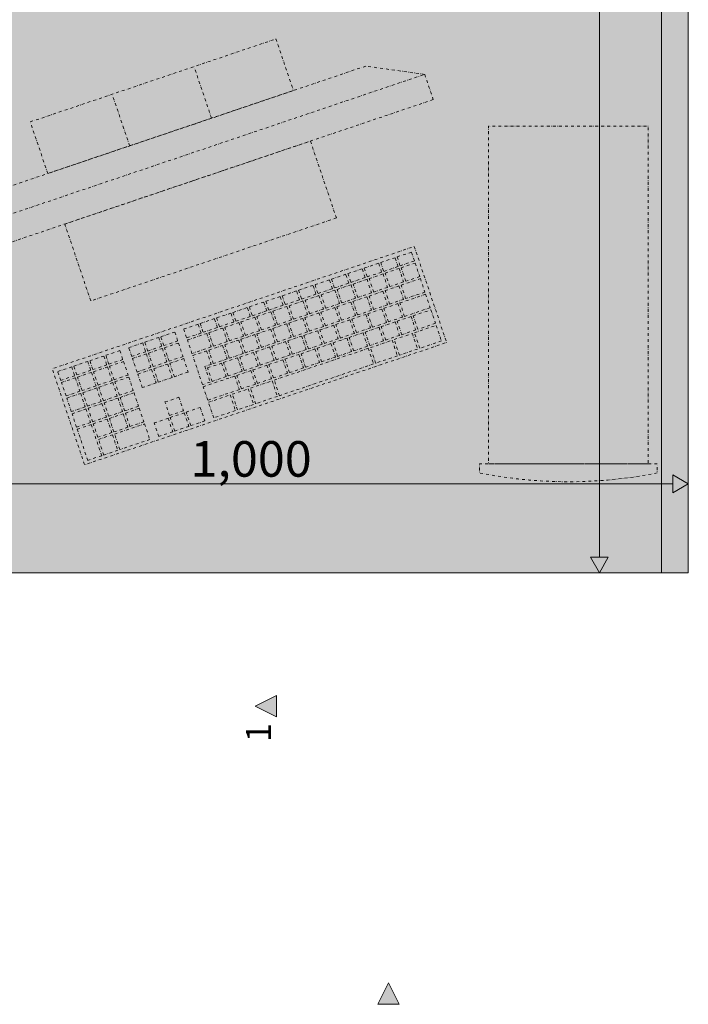
# Model space of a CAD drawing. Units: millimetres. Extents: x -58713 to -50981, y -100 to 2064.
# Drawn here: x -54082 to -53330, y -83 to 1024 of the extents above; entities that cross this region are included whole.
import ezdxf

# ---------------------------------------------------------------- set-up
doc = ezdxf.new("R2010")
doc.units = ezdxf.units.MM
doc.header["$MEASUREMENT"] = 0
doc.linetypes.add('Dot & Dashed', pattern=[6.702777624130251, 3.1749999999993, -1.763888888888499, 0, -1.763888735242451])
for name, color, linetype in [('PLAAN_PLAAN RAAMATUKOGU ARVUTILAUD_3_MARKER - SA - Mööblijoonised', 7, 'Continuous'), ('PLAAN_PLAAN RAAMATUKOGU ARVUTILAUD_3_New_SA - SEADMED - arvutid', 7, 'Continuous'), ('PLAAN_PLAAN RAAMATUKOGU ARVUTILAUD_3_New_SA - SISUSTUS - erimööbel', 7, 'Continuous'), ('PLAAN_PLAAN RAAMATUKOGU ARVUTILAUD_3_SA - SISUSTUS - erimööbel', 7, 'Continuous')]:
    doc.layers.add(name, color=color, linetype=linetype)
for name, color, linetype, lineweight, true_color in [('PLAAN_PLAAN RAAMATUKOGU ARVUTILAUD_3_MARKER - SA - Mööblijoonised_Pen_No__87', 7, 'Continuous', 9, 0x8a8a8a), ('PLAAN_PLAAN RAAMATUKOGU ARVUTILAUD_3_New_SA - SEADMED - arvutid_Pen_No__87', 7, 'Continuous', 9, 0x8a8a8a), ('PLAAN_PLAAN RAAMATUKOGU ARVUTILAUD_3_New_SA - SISUSTUS - erimööbel_Pen_No__87', 7, 'Continuous', 9, 0x8a8a8a), ('PLAAN_PLAAN RAAMATUKOGU ARVUTILAUD_3_SA - MÕÕDUD - erimööbel_Pen_No__245', 7, 'Continuous', 13, 0x474874), ('PLAAN_PLAAN RAAMATUKOGU ARVUTILAUD_3_SA - SISUSTUS - erimööbel_Pen_No__87', 7, 'Continuous', 9, 0x8a8a8a)]:
    doc.layers.add(name, color=color, linetype=linetype, lineweight=lineweight, true_color=true_color)
doc.layers.add('PLAAN_PLAAN RAAMATUKOGU ARVUTILAUD_3_New_SA - SEADMED - arvutid_Pen_No__18', color=9, linetype='Continuous', lineweight=13)
doc.styles.add('GENERATED_STYLE_1', font='txt')
doc.styles.add('GENERATED_STYLE_3', font='arial.ttf')

msp = doc.modelspace()

# ---------------------------------------------------------------- hatches: boundary and pattern name
at = {"layer": 'PLAAN_PLAAN RAAMATUKOGU ARVUTILAUD_3_MARKER - SA - Mööblijoonised', "linetype": 'Continuous', "lineweight": 0, "true_color": 0x000000}
for points in [[(-53793.12935819219, 240.3438024360726), (-53793.12935744042, 264.3438024360721), (-53817.1293578163, 252.3438031878427)], [(-53679.30366680905, -83.16616461000149), (-53655.30366680905, -83.16616536177185), (-53667.30366605728, -59.16616498588655)]]:
    msp.add_hatch(color=18, dxfattribs=at).paths.add_polyline_path(points)
at = {"layer": 'PLAAN_PLAAN RAAMATUKOGU ARVUTILAUD_3_New_SA - SEADMED - arvutid', "linetype": 'Continuous', "lineweight": 0, "true_color": 0xffffff}
for points in [[(-53616.90272445446, 934.5024050610118), (-53626.49994342394, 962.925870508634), (-53692.94409328865, 972.1548980173034), (-53774.29453041719, 944.6868202832829), (-53793.90092915956, 1002.753828963437), (-54070.29566520712, 909.4287976175024), (-54050.68926646475, 851.3617889373504), (-54132.03970359329, 823.8937112033418), (-54179.28941551905, 776.2758078167672), (-54169.69219654958, 747.8523423691568), (-54031.4948285258, 794.5148580421164), (-54002.29121081396, 708.0243839143541), (-53725.8964747664, 801.3494152602866), (-53755.10009247824, 887.8398893880508)], [(-53374.92715004487, 524.6363203984556), (-53374.92337192046, 904.6363203796741), (-53554.92337191157, 904.6381100175481), (-53554.92715003598, 524.6381100363292)], [(-53638.31044066623, 769.2756869858554), (-54045.71344541541, 631.7155484233654), (-54009.24401333141, 523.7063797224178), (-53601.84100858222, 661.2665182849078)], [(-53364.92724946969, 514.6362209746167), (-53364.92715004537, 524.6362209741242), (-53564.92715003548, 524.6382094606593), (-53564.92724945981, 514.6382094611522, 0.04987562112089024), (-53464.92734888908, 504.6372152183781, 0.0498756211208903)]]:
    msp.add_hatch(color=7, dxfattribs=at).paths.add_polyline_path(points)
at = {"layer": 'PLAAN_PLAAN RAAMATUKOGU ARVUTILAUD_3_New_SA - SISUSTUS - erimööbel', "linetype": 'Continuous', "lineweight": 0, "true_color": 0xffffff}
msp.add_hatch(color=7, dxfattribs=at).paths.add_polyline_path([(-54329.91444662039, 1802.338881287112), (-54329.92836602612, 402.3388813563183), (-53329.92836607555, 402.3289389236579), (-53329.91444666981, 1802.328938854453)])
at = {"layer": 'PLAAN_PLAAN RAAMATUKOGU ARVUTILAUD_3_SA - MÕÕDUD - erimööbel_Pen_No__245', "linetype": 'Continuous', "lineweight": 13, "true_color": 0x474874}
for points in [[(-53329.92737183228, 502.3289389187153), (-53347.2477724071, 512.3291111261256), (-53347.24797125575, 492.3291111271142)], [(-53429.92051479024, 402.3289420557876), (-53419.9205142477, 419.6494417425497), (-53439.9205142477, 419.6494423690251)]]:
    msp.add_hatch(color=167, dxfattribs=at).paths.add_polyline_path(points)
at = {"layer": 'PLAAN_PLAAN RAAMATUKOGU ARVUTILAUD_3_SA - SISUSTUS - erimööbel', "linetype": 'Continuous', "lineweight": 0, "true_color": 0xffffff}
msp.add_hatch(color=7, dxfattribs=at).paths.add_polyline_path([(-53329.9283660755, 402.3289389236743), (-53329.91444666982, 1802.328938854453), (-53359.91444666834, 1802.329237127447), (-53359.92836607399, 402.3292371966354)])

# ---------------------------------------------------------------- linework, layer by layer
at = {"layer": 'PLAAN_PLAAN RAAMATUKOGU ARVUTILAUD_3_MARKER - SA - Mööblijoonised_Pen_No__87', "color": 252, "linetype": 'Continuous', "lineweight": 9, "true_color": 0x8a8a8a, "flags": 128}
for points in [[(-53793.12935819219, 240.3438024360726), (-53793.12935744042, 264.3438024360721), (-53817.1293578163, 252.3438031878427)], [(-53679.30366680905, -83.16616461000149), (-53655.30366680905, -83.16616536177185), (-53667.30366605728, -59.16616498588655)]]:
    msp.add_lwpolyline(points, close=True, dxfattribs=at)
at = {"layer": 'PLAAN_PLAAN RAAMATUKOGU ARVUTILAUD_3_New_SA - SEADMED - arvutid_Pen_No__18', "color": 9, "linetype": 'Dot & Dashed', "lineweight": 13}
for p, q in [((-54070.29568667705, 909.4288071229807), (-53793.9009340968, 1002.753859633473)), ((-53793.9009340968, 1002.753859633473), (-53774.2945011701, 944.6868166689742)), ((-53692.94408964398, 972.1548903168982), (-54132.03972975922, 823.8937227519336)), ((-53866.42613909915, 913.5784658321427), (-53886.03250754309, 971.6454443138878)), ((-53626.49996305907, 962.9258927835926), (-53692.94408964398, 972.1548903168982)), ((-54179.28940373682, 776.2758200039839), (-53626.49996305907, 962.9258927835926)), ((-53626.49996305907, 962.9258927835926), (-53616.90273675541, 934.5024104015874)), ((-53774.2945011701, 944.6868166689742), (-54050.68925375035, 851.3617963998581)), ((-53616.90273675541, 934.5024104015874), (-54169.69220967453, 747.8523698633562)), ((-53958.55768030406, 882.4701149953125), (-53978.16408098938, 940.5371257184343)), ((-54050.68925375035, 851.3617963998581), (-54070.29568667705, 909.4288071229807)), ((-54031.49483338441, 794.5148316358482), (-53755.10008080416, 887.8398841463409)), ((-53755.10008080416, 887.8398841463409), (-53725.89648605655, 801.3494232825906)), ((-53725.89648605655, 801.3494232825906), (-54002.2912386368, 708.0244030134754)), ((-54002.2912386368, 708.0244030134754), (-54031.49483338441, 794.5148316358482)), ((-53659.91966599449, 756.7019831097541), (-53676.02255741349, 751.2648294801297)), ((-53656.56150085712, 746.7563887241663), (-53659.91966599449, 756.7019831097541)), ((-53641.44816179078, 762.9388841037658), (-53657.55105320978, 757.5017304741409)), ((-53657.55105320978, 757.5017304741409), (-53654.19292031379, 747.5561360885531)), ((-53638.08996441204, 752.9932897181775), (-53641.44816179078, 762.9388841037658)), ((-53696.86267440191, 744.2281166389771), (-53712.96556582091, 738.7909630093518)), ((-53693.50450926454, 734.2825222533884), (-53696.86267440191, 744.2281166389771)), ((-53678.39120243958, 750.4650498743654), (-53694.4940616172, 745.0278640033634)), ((-53694.4940616172, 745.0278640033634), (-53691.1359287212, 735.0822696177756)), ((-53675.03300506082, 740.5194877301547), (-53678.39120243958, 750.4650498743654)), ((-53676.02255741349, 751.2648294801297), (-53672.6644245175, 741.3192350945415)), ((-53672.6644245175, 741.3192350945415), (-53656.56150085712, 746.7563887241663)), ((-53670.99754531013, 739.2434062572634), (-53655.32820369193, 744.5341517924849)), ((-53655.32820369193, 744.5341517924849), (-53650.20965935297, 729.3749654875987)), ((-53654.19292031379, 747.5561360885531), (-53638.08996441204, 752.9932897181775)), ((-53652.95955866585, 745.3339313982488), (-53637.29024928903, 750.6247091748469)), ((-53647.84107880964, 730.1747128519851), (-53652.95955866585, 745.3339313982488)), ((-53637.29024928903, 750.6247091748469), (-53632.17170495007, 735.4655228699608)), ((-53733.80568280932, 731.7542501681987), (-53749.90857422832, 726.3170965385743)), ((-53730.44751767195, 721.8086557826109), (-53733.80568280932, 731.7542501681987)), ((-53715.33421084699, 737.9911834035879), (-53731.43707002461, 732.5539975325855)), ((-53731.43707002461, 732.5539975325855), (-53728.07893712862, 722.6084031469977)), ((-53711.97601346824, 728.0456212593772), (-53715.33421084699, 737.9911834035879)), ((-53712.96556582091, 738.7909630093518), (-53709.60743292492, 728.845368623764)), ((-53709.60743292492, 728.845368623764), (-53693.50450926454, 734.2825222533884)), ((-53707.07348635732, 727.0622914925384), (-53691.40414473912, 732.353037027759)), ((-53691.40414473912, 732.353037027759), (-53686.28563264153, 717.1938829642504)), ((-53691.1359287212, 735.0822696177756), (-53675.03300506082, 740.5194877301547)), ((-53689.03549971303, 733.1528166335238), (-53673.36619033622, 738.4436266514995)), ((-53683.91698761545, 717.9936625700152), (-53689.03549971303, 733.1528166335238)), ((-53673.36619033622, 738.4436266514995), (-53668.24764599725, 723.2844403466133)), ((-53665.87903321254, 724.0842199523772), (-53670.99754531013, 739.2434062572634)), ((-53653.11083520822, 725.7567091594001), (-53631.3719253443, 733.0969100852531)), ((-53653.11083520822, 725.7567091594001), (-53631.3719253443, 733.0969100852531)), ((-53653.11083520822, 725.7567091594001), (-53631.3719253443, 733.0969100852531)), ((-53653.11083520822, 725.7567091594001), (-53631.3719253443, 733.0969100852531)), ((-53653.11083520822, 725.7567091594001), (-53631.3719253443, 733.0969100852531)), ((-53653.11083520822, 725.7567091594001), (-53631.3719253443, 733.0969100852531)), ((-53653.11083520822, 725.7567091594001), (-53631.3719253443, 733.0969100852531)), ((-53653.11083520822, 725.7567091594001), (-53631.3719253443, 733.0969100852531)), ((-53653.11083520822, 725.7567091594001), (-53631.3719253443, 733.0969100852531)), ((-53653.11083520822, 725.7567091594001), (-53631.3719253443, 733.0969100852531)), ((-53653.11083520822, 725.7567091594001), (-53631.3719253443, 733.0969100852531)), ((-53653.11083520822, 725.7567091594001), (-53631.3719253443, 733.0969100852531)), ((-53653.11083520822, 725.7567091594001), (-53631.3719253443, 733.0969100852531)), ((-53632.17170495007, 735.4655228699608), (-53647.84107880964, 730.1747128519851)), ((-53631.3719253443, 733.0969100852531), (-53626.25344548809, 717.9376915389903)), ((-53631.3719253443, 733.0969100852531), (-53626.25344548809, 717.9376915389903)), ((-53631.3719253443, 733.0969100852531), (-53626.25344548809, 717.9376915389903)), ((-53631.3719253443, 733.0969100852531), (-53626.25344548809, 717.9376915389903)), ((-53631.3719253443, 733.0969100852531), (-53626.25344548809, 717.9376915389903)), ((-53631.3719253443, 733.0969100852531), (-53626.25344548809, 717.9376915389903)), ((-53631.3719253443, 733.0969100852531), (-53626.25344548809, 717.9376915389903)), ((-53631.3719253443, 733.0969100852531), (-53626.25344548809, 717.9376915389903)), ((-53631.3719253443, 733.0969100852531), (-53626.25344548809, 717.9376915389903)), ((-53631.3719253443, 733.0969100852531), (-53626.25344548809, 717.9376915389903)), ((-53631.3719253443, 733.0969100852531), (-53626.25344548809, 717.9376915389903)), ((-53631.3719253443, 733.0969100852531), (-53626.25344548809, 717.9376915389903)), ((-53631.3719253443, 733.0969100852531), (-53626.25344548809, 717.9376915389903)), ((-53752.27721925441, 725.5173169328104), (-53768.38007843203, 720.0801955445627)), ((-53768.38007843203, 720.0801955445627), (-53765.02194553603, 710.1346011589749)), ((-53748.91902187566, 715.5717547885993), (-53752.27721925441, 725.5173169328104)), ((-53749.90857422832, 726.3170965385743), (-53746.55044133233, 716.3715021529865)), ((-53746.55044133233, 716.3715021529865), (-53730.44751767195, 721.8086557826109)), ((-53743.1494274045, 714.881208969191), (-53727.48008578631, 720.1719545044116)), ((-53728.07893712862, 722.6084031469977), (-53711.97601346824, 728.0456212593772)), ((-53727.48008578631, 720.1719545044116), (-53722.36157368872, 705.0127681995259)), ((-53725.11144076022, 720.9717341101755), (-53709.4421313834, 726.2625118867745)), ((-53719.99292866264, 705.8125478052903), (-53725.11144076022, 720.9717341101755)), ((-53709.4421313834, 726.2625118867745), (-53704.32358704444, 711.1033578232655)), ((-53701.95497425973, 711.9031051876523), (-53707.07348635732, 727.0622914925384)), ((-53668.24764599725, 723.2844403466133), (-53683.91698761545, 717.9936625700152)), ((-53671.1488218525, 719.6661840184156), (-53655.47944799293, 724.9569617950137)), ((-53650.20965935297, 729.3749654875987), (-53665.87903321254, 724.0842199523772)), ((-53655.47944799293, 724.9569617950137), (-53650.36093589535, 709.7977754901281)), ((-53647.99235535201, 710.5975228545149), (-53653.11083520822, 725.7567091594001)), ((-53647.99235535201, 710.5975228545149), (-53653.11083520822, 725.7567091594001)), ((-53647.99235535201, 710.5975228545149), (-53653.11083520822, 725.7567091594001)), ((-53647.99235535201, 710.5975228545149), (-53653.11083520822, 725.7567091594001)), ((-53647.99235535201, 710.5975228545149), (-53653.11083520822, 725.7567091594001)), ((-53647.99235535201, 710.5975228545149), (-53653.11083520822, 725.7567091594001)), ((-53647.99235535201, 710.5975228545149), (-53653.11083520822, 725.7567091594001)), ((-53647.99235535201, 710.5975228545149), (-53653.11083520822, 725.7567091594001)), ((-53647.99235535201, 710.5975228545149), (-53653.11083520822, 725.7567091594001)), ((-53647.99235535201, 710.5975228545149), (-53653.11083520822, 725.7567091594001)), ((-53647.99235535201, 710.5975228545149), (-53653.11083520822, 725.7567091594001)), ((-53647.99235535201, 710.5975228545149), (-53653.11083520822, 725.7567091594001)), ((-53647.99235535201, 710.5975228545149), (-53653.11083520822, 725.7567091594001)), ((-53789.22022766183, 713.0434504620325), (-53805.32308683945, 707.6063290737848)), ((-53785.86203028308, 703.0978883178218), (-53789.22022766183, 713.0434504620325)), ((-53770.74872345811, 719.2804159387988), (-53786.85158263574, 713.8432300677973)), ((-53786.85158263574, 713.8432300677973), (-53783.49344973975, 703.8976356822086)), ((-53783.49344973975, 703.8976356822086), (-53767.39055832075, 709.3348537945881)), ((-53767.39055832075, 709.3348537945881), (-53770.74872345811, 719.2804159387988)), ((-53765.02194553603, 710.1346011589749), (-53748.91902187566, 715.5717547885993)), ((-53761.18738180741, 708.7906193454505), (-53745.51807243059, 714.0814293634262)), ((-53745.51807243059, 714.0814293634262), (-53740.399560333, 698.9222430585405)), ((-53738.03091530692, 699.7220226643049), (-53743.1494274045, 714.881208969191)), ((-53704.32358704444, 711.1033578232655), (-53719.99292866264, 705.8125478052903)), ((-53707.22476289969, 707.4851014950673), (-53691.55538904012, 712.7758470302888)), ((-53686.28563264153, 717.1938829642504), (-53701.95497425973, 711.9031051876523)), ((-53691.55538904012, 712.7758470302888), (-53686.43687694253, 697.6166929667797)), ((-53689.18677625541, 713.5756266360527), (-53673.51743463722, 718.8664366540283)), ((-53684.06823191645, 698.416440331167), (-53689.18677625541, 713.5756266360527)), ((-53673.51743463722, 718.8664366540283), (-53668.39892253963, 703.7072503491427)), ((-53666.03027751354, 704.5070299549066), (-53671.1488218525, 719.6661840184156)), ((-53650.36093589535, 709.7977754901281), (-53666.03027751354, 704.5070299549066)), ((-53654.34748547665, 705.8130636673272), (-53625.4536981237, 715.5690787542817)), ((-53626.25344548809, 717.9376915389903), (-53647.99235535201, 710.5975228545149)), ((-53626.25344548809, 717.9376915389903), (-53647.99235535201, 710.5975228545149)), ((-53626.25344548809, 717.9376915389903), (-53647.99235535201, 710.5975228545149)), ((-53626.25344548809, 717.9376915389903), (-53647.99235535201, 710.5975228545149)), ((-53626.25344548809, 717.9376915389903), (-53647.99235535201, 710.5975228545149)), ((-53626.25344548809, 717.9376915389903), (-53647.99235535201, 710.5975228545149)), ((-53626.25344548809, 717.9376915389903), (-53647.99235535201, 710.5975228545149)), ((-53626.25344548809, 717.9376915389903), (-53647.99235535201, 710.5975228545149)), ((-53626.25344548809, 717.9376915389903), (-53647.99235535201, 710.5975228545149)), ((-53626.25344548809, 717.9376915389903), (-53647.99235535201, 710.5975228545149)), ((-53626.25344548809, 717.9376915389903), (-53647.99235535201, 710.5975228545149)), ((-53626.25344548809, 717.9376915389903), (-53647.99235535201, 710.5975228545149)), ((-53626.25344548809, 717.9376915389903), (-53647.99235535201, 710.5975228545149)), ((-53625.4536981237, 715.5690787542817), (-53620.33515378474, 700.409892449396)), ((-53826.16323606924, 700.5696162326326), (-53842.26609524687, 695.1324626030073)), ((-53822.80510317325, 690.6240540884219), (-53826.16323606924, 700.5696162326326)), ((-53807.69173186553, 706.8065494680209), (-53823.79459104315, 701.369363597019)), ((-53823.79459104315, 701.369363597019), (-53820.43649038854, 691.4238014528082)), ((-53804.33359896954, 696.8609550824326), (-53807.69173186553, 706.8065494680209)), ((-53805.32308683945, 707.6063290737848), (-53801.96495394345, 697.6607346881974)), ((-53801.96495394345, 697.6607346881974), (-53785.86203028308, 703.0978883178218)), ((-53797.26329061322, 696.6095690634806), (-53781.5939812364, 701.9003468400788)), ((-53781.5939812364, 701.9003468400788), (-53776.47550138019, 686.7411605351926)), ((-53779.22536845169, 702.7000942044651), (-53763.55599459212, 707.9908719810642)), ((-53774.1068563541, 687.5409401409565), (-53779.22536845169, 702.7000942044651)), ((-53763.55599459212, 707.9908719810642), (-53758.43751473591, 692.831685676178)), ((-53756.06886970982, 693.6314652819424), (-53761.18738180741, 708.7906193454505)), ((-53740.399560333, 698.9222430585405), (-53756.06886970982, 693.6314652819424)), ((-53743.30070394688, 695.3040189717199), (-53727.63133008731, 700.5947645069405)), ((-53722.36157368872, 705.0127681995259), (-53738.03091530692, 699.7220226643049)), ((-53727.63133008731, 700.5947645069405), (-53722.51281798972, 685.4355782020548)), ((-53725.2627173026, 701.3945441127053), (-53709.5933756844, 706.6853218893034)), ((-53720.14420520501, 686.2353578078191), (-53725.2627173026, 701.3945441127053)), ((-53709.5933756844, 706.6853218893034), (-53704.47486358682, 691.5261355844177)), ((-53702.10621856073, 692.3259151901816), (-53707.22476289969, 707.4851014950673)), ((-53690.42342652384, 693.6319811439789), (-53674.75408490565, 698.9227266792004)), ((-53668.39892253963, 703.7072503491427), (-53684.06823191645, 698.416440331167)), ((-53674.75408490565, 698.9227266792004), (-53669.63557280806, 683.7635403743143)), ((-53672.38547212094, 699.7225062849643), (-53656.71613050274, 705.0132840615624)), ((-53667.26692778197, 684.5633199800786), (-53672.38547212094, 699.7225062849643)), ((-53656.71613050274, 705.0132840615624), (-53651.59761840515, 689.8541299980543)), ((-53649.22897337907, 690.6538773624411), (-53654.34748547665, 705.8130636673272)), ((-53620.33515378474, 700.409892449396), (-53649.22897337907, 690.6538773624411)), ((-53639.43784743221, 691.3212093901807), (-53619.53540642036, 698.0412796646879)), ((-53619.53540642036, 698.0412796646879), (-53614.41686208139, 682.8820933598022)), ((-53863.10624447666, 688.0957820032318), (-53879.20910365428, 682.6585961322303)), ((-53859.74811158067, 678.150187617644), (-53863.10624447666, 688.0957820032318)), ((-53844.63474027294, 694.3326829972434), (-53860.73763169195, 688.8955616089961)), ((-53860.73763169195, 688.8955616089961), (-53857.37949879596, 678.9499349820312)), ((-53841.27660737695, 684.3870886116556), (-53844.63474027294, 694.3326829972434)), ((-53842.26609524687, 695.1324626030073), (-53838.90796235087, 685.1868682174195)), ((-53838.90796235087, 685.1868682174195), (-53822.80510317325, 690.6240540884219)), ((-53833.33926390178, 684.4285187815099), (-53817.66992228359, 689.7192643167309)), ((-53820.43649038854, 691.4238014528082), (-53804.33359896954, 696.8609550824326)), ((-53817.66992228359, 689.7192643167309), (-53812.551410186, 674.5600780118448)), ((-53815.3012772575, 690.5190439224953), (-53799.63193563931, 695.8097894577159)), ((-53810.18276515992, 675.3598576176091), (-53815.3012772575, 690.5190439224953)), ((-53799.63193563931, 695.8097894577159), (-53794.51342354172, 680.6506031528302)), ((-53792.14481075701, 681.450350517217), (-53797.26329061322, 696.6095690634806)), ((-53776.47550138019, 686.7411605351926), (-53792.14481075701, 681.450350517217)), ((-53779.37664499407, 683.1229042069949), (-53763.7072711345, 688.4136497422155)), ((-53758.43751473591, 692.831685676178), (-53774.1068563541, 687.5409401409565)), ((-53763.7072711345, 688.4136497422155), (-53758.58875903691, 673.2544956787074)), ((-53761.33865834978, 689.2134293479794), (-53745.66931673159, 694.5042393659555)), ((-53756.22014625221, 674.0542752844713), (-53761.33865834978, 689.2134293479794)), ((-53745.66931673159, 694.5042393659555), (-53740.550804634, 679.3450530610694)), ((-53738.18215960792, 680.1448326668342), (-53743.30070394688, 695.3040189717199)), ((-53726.4993998124, 681.450866379254), (-53710.83002595283, 686.7416441558521)), ((-53704.47486358682, 691.5261355844177), (-53720.14420520501, 686.2353578078191)), ((-53710.83002595283, 686.7416441558521), (-53705.71151385525, 671.5824578509664)), ((-53708.46141316812, 687.5413915202394), (-53692.79207154993, 692.832201538215)), ((-53703.34286882916, 672.3822374567308), (-53708.46141316812, 687.5413915202394)), ((-53686.43687694253, 697.6166929667797), (-53702.10621856073, 692.3259151901816)), ((-53692.79207154993, 692.832201538215), (-53687.67355945234, 677.6730152333294)), ((-53685.30491442625, 678.4727948390932), (-53690.42342652384, 693.6319811439789)), ((-53651.59761840515, 689.8541299980543), (-53667.26692778197, 684.5633199800786)), ((-53657.47580183512, 685.2306197664411), (-53641.80646021693, 690.5214297844163)), ((-53641.80646021693, 690.5214297844163), (-53636.68794811934, 675.3622434795307)), ((-53634.31930309325, 676.162023085295), (-53639.43784743221, 691.3212093901807)), ((-53881.57774868036, 681.8588165264655), (-53897.68064009937, 676.4216951382186)), ((-53897.68064009937, 676.4216951382186), (-53894.32250720337, 666.4760685112528)), ((-53878.21961578437, 671.9132221408777), (-53881.57774868036, 681.8588165264655)), ((-53879.20910365428, 682.6585961322303), (-53875.85097075829, 672.713001746642)), ((-53875.85097075829, 672.713001746642), (-53859.74811158067, 678.150187617644)), ((-53869.41520494897, 672.2474040167849), (-53853.74586333078, 677.538181793383)), ((-53857.37949879596, 678.9499349820312), (-53841.27660737695, 684.3870886116556)), ((-53853.74586333078, 677.538181793383), (-53848.62735123319, 662.3789954884974)), ((-53851.37721830469, 678.3379291577703), (-53835.70790892787, 683.6287391757455)), ((-53846.2587062071, 663.1787750942613), (-53851.37721830469, 678.3379291577703)), ((-53835.70790892787, 683.6287391757455), (-53830.58936458891, 668.4695206294823)), ((-53828.22071956282, 669.2693002352466), (-53833.33926390178, 684.4285187815099)), ((-53815.45255379989, 670.9418539250241), (-53799.78321218168, 676.2326317016227)), ((-53794.51342354172, 680.6506031528302), (-53810.18276515992, 675.3598576176091)), ((-53799.78321218168, 676.2326317016227), (-53794.66466784272, 661.0734131553595)), ((-53797.41463163836, 677.0323790660095), (-53781.7452255374, 682.3231568426077)), ((-53792.29611954077, 661.8731927611238), (-53797.41463163836, 677.0323790660095)), ((-53781.7452255374, 682.3231568426077), (-53776.62674568119, 667.163970537722)), ((-53774.25813289649, 667.9637179021088), (-53779.37664499407, 683.1229042069949)), ((-53740.550804634, 679.3450530610694), (-53756.22014625221, 674.0542752844713)), ((-53744.53735421531, 675.360308996891), (-53728.86801259712, 680.6510867734901)), ((-53722.51281798972, 685.4355782020548), (-53738.18215960792, 680.1448326668342)), ((-53728.86801259712, 680.6510867734901), (-53723.74950049953, 665.4919327099815)), ((-53721.38085547344, 666.2917123157458), (-53726.4993998124, 681.450866379254)), ((-53687.67355945234, 677.6730152333294), (-53703.34286882916, 672.3822374567308)), ((-53693.55174288231, 673.0495372430933), (-53677.88240126411, 678.3403472610689)), ((-53669.63557280806, 683.7635403743143), (-53685.30491442625, 678.4727948390932)), ((-53677.88240126411, 678.3403472610689), (-53672.76388916653, 663.1811609561828)), ((-53675.5137884794, 679.1400946254557), (-53659.84441461983, 684.4308724020539)), ((-53670.39524414044, 663.9809405619471), (-53675.5137884794, 679.1400946254557)), ((-53659.84441461983, 684.4308724020539), (-53654.72590252224, 669.2716860971682)), ((-53652.35725749616, 670.0714657029321), (-53657.47580183512, 685.2306197664411)), ((-53638.07365027511, 672.2625252227472), (-53613.61914592377, 680.5196064367847)), ((-53614.41686208139, 682.8820933598022), (-53634.31930309325, 676.162023085295)), ((-53613.61914592377, 680.5196064367847), (-53607.69882301366, 662.9856492441231)), ((-53941.47378049739, 661.6416996719763), (-53925.80443887919, 666.932509689952)), ((-53925.80443887919, 666.932509689952), (-53922.44627374182, 656.9869153043637)), ((-53923.43582609449, 667.7322570543388), (-53907.76645223491, 673.0230348309374)), ((-53920.07769319849, 657.7866626687505), (-53923.43582609449, 667.7322570543388)), ((-53907.76645223491, 673.0230348309374), (-53904.40831933892, 663.077408203972)), ((-53894.32250720337, 666.4760685112528), (-53878.21961578437, 671.9132221408777)), ((-53893.52272759761, 664.1074557265451), (-53871.78384997506, 671.4476566523981)), ((-53893.52272759761, 664.1074557265451), (-53871.78384997506, 671.4476566523981)), ((-53893.52272759761, 664.1074557265451), (-53871.78384997506, 671.4476566523981)), ((-53893.52272759761, 664.1074557265451), (-53871.78384997506, 671.4476566523981)), ((-53893.52272759761, 664.1074557265451), (-53871.78384997506, 671.4476566523981)), ((-53893.52272759761, 664.1074557265451), (-53871.78384997506, 671.4476566523981)), ((-53893.52272759761, 664.1074557265451), (-53871.78384997506, 671.4476566523981)), ((-53893.52272759761, 664.1074557265451), (-53871.78384997506, 671.4476566523981)), ((-53893.52272759761, 664.1074557265451), (-53871.78384997506, 671.4476566523981)), ((-53893.52272759761, 664.1074557265451), (-53871.78384997506, 671.4476566523981)), ((-53893.52272759761, 664.1074557265451), (-53871.78384997506, 671.4476566523981)), ((-53893.52272759761, 664.1074557265451), (-53871.78384997506, 671.4476566523981)), ((-53893.52272759761, 664.1074557265451), (-53871.78384997506, 671.4476566523981)), ((-53871.78384997506, 671.4476566523981), (-53866.66533787747, 656.288470347512)), ((-53871.78384997506, 671.4476566523981), (-53866.66533787747, 656.288470347512)), ((-53871.78384997506, 671.4476566523981), (-53866.66533787747, 656.288470347512)), ((-53871.78384997506, 671.4476566523981), (-53866.66533787747, 656.288470347512)), ((-53871.78384997506, 671.4476566523981), (-53866.66533787747, 656.288470347512)), ((-53871.78384997506, 671.4476566523981), (-53866.66533787747, 656.288470347512)), ((-53871.78384997506, 671.4476566523981), (-53866.66533787747, 656.288470347512)), ((-53871.78384997506, 671.4476566523981), (-53866.66533787747, 656.288470347512)), ((-53871.78384997506, 671.4476566523981), (-53866.66533787747, 656.288470347512)), ((-53871.78384997506, 671.4476566523981), (-53866.66533787747, 656.288470347512)), ((-53871.78384997506, 671.4476566523981), (-53866.66533787747, 656.288470347512)), ((-53871.78384997506, 671.4476566523981), (-53866.66533787747, 656.288470347512)), ((-53871.78384997506, 671.4476566523981), (-53866.66533787747, 656.288470347512)), ((-53864.29669285139, 657.0882499532759), (-53869.41520494897, 672.2474040167849)), ((-53830.58936458891, 668.4695206294823), (-53846.2587062071, 663.1787750942613)), ((-53833.49054044417, 664.8512965426617), (-53817.82116658459, 670.1420743192598)), ((-53828.3719961052, 649.6921424791531), (-53833.49054044417, 664.8512965426617)), ((-53812.551410186, 674.5600780118448), (-53828.22071956282, 669.2693002352466)), ((-53817.82116658459, 670.1420743192598), (-53812.702654487, 654.9828880143741)), ((-53810.33407394368, 655.7826353787609), (-53815.45255379989, 670.9418539250241)), ((-53776.62674568119, 667.163970537722), (-53792.29611954077, 661.8731927611238)), ((-53780.61326302112, 663.1792264735436), (-53764.94392140293, 668.4700364915193)), ((-53758.58875903691, 673.2544956787074), (-53774.25813289649, 667.9637179021088)), ((-53764.94392140293, 668.4700364915193), (-53759.82540930534, 653.3108501866336)), ((-53762.5753408596, 669.2697838559066), (-53746.90593475864, 674.5605616325047)), ((-53757.45679652064, 654.1105975510204), (-53762.5753408596, 669.2697838559066)), ((-53746.90593475864, 674.5605616325047), (-53741.78745490243, 659.4013430862415)), ((-53739.41880987635, 660.2011226920058), (-53744.53735421531, 675.360308996891)), ((-53723.74950049953, 665.4919327099815), (-53739.41880987635, 660.2011226920058)), ((-53729.62765168812, 660.8684547197454), (-53713.95831006992, 666.1592647377211)), ((-53705.71151385525, 671.5824578509664), (-53721.38085547344, 666.2917123157458)), ((-53713.95831006992, 666.1592647377211), (-53708.83979797234, 651.0000784328349)), ((-53711.58969728521, 666.9590443434854), (-53695.92032342564, 672.249789878706)), ((-53706.471217429, 651.7998257972222), (-53711.58969728521, 666.9590443434854)), ((-53695.92032342564, 672.249789878706), (-53690.80184356943, 657.0906035738203)), ((-53688.43323078472, 657.8903509382071), (-53693.55174288231, 673.0495372430933)), ((-53654.72590252224, 669.2716860971682), (-53670.39524414044, 663.9809405619471)), ((-53660.81242973244, 664.584757076369), (-53640.44226305982, 671.4627456169828)), ((-53654.89207458094, 647.0507998837074), (-53660.81242973244, 664.584757076369)), ((-53636.68794811934, 675.3622434795307), (-53652.35725749616, 670.0714657029321)), ((-53640.44226305982, 671.4627456169828), (-53634.52190790832, 653.9288206656984)), ((-53632.15326288224, 654.7286002714627), (-53638.07365027511, 672.2625252227472)), ((-53959.51176714167, 655.5511745309909), (-53943.8423932821, 660.841920066212)), ((-53956.15356976293, 645.6056123867802), (-53959.51176714167, 655.5511745309909)), ((-53943.8423932821, 660.841920066212), (-53940.48422814473, 650.8963579220012)), ((-53938.11561536002, 651.6961375277656), (-53941.47378049739, 661.6416996719763)), ((-53922.44627374182, 656.9869153043637), (-53938.11561536002, 651.6961375277656)), ((-53937.31586799563, 649.3275247430574), (-53921.64649413606, 654.618302519656)), ((-53921.64649413606, 654.618302519656), (-53916.52801427985, 639.4590839733928)), ((-53904.40831933892, 663.077408203972), (-53920.07769319849, 657.7866626687505)), ((-53919.27791359273, 655.4180498840428), (-53903.60857197453, 660.708827660641)), ((-53914.15940149514, 640.2588635791567), (-53919.27791359273, 655.4180498840428)), ((-53903.60857197453, 660.708827660641), (-53898.49005987695, 645.5496735971328)), ((-53888.40421550002, 648.948269421659), (-53893.52272759761, 664.1074557265451)), ((-53888.40421550002, 648.948269421659), (-53893.52272759761, 664.1074557265451)), ((-53888.40421550002, 648.948269421659), (-53893.52272759761, 664.1074557265451)), ((-53888.40421550002, 648.948269421659), (-53893.52272759761, 664.1074557265451)), ((-53888.40421550002, 648.948269421659), (-53893.52272759761, 664.1074557265451)), ((-53888.40421550002, 648.948269421659), (-53893.52272759761, 664.1074557265451)), ((-53888.40421550002, 648.948269421659), (-53893.52272759761, 664.1074557265451)), ((-53888.40421550002, 648.948269421659), (-53893.52272759761, 664.1074557265451)), ((-53888.40421550002, 648.948269421659), (-53893.52272759761, 664.1074557265451)), ((-53888.40421550002, 648.948269421659), (-53893.52272759761, 664.1074557265451)), ((-53888.40421550002, 648.948269421659), (-53893.52272759761, 664.1074557265451)), ((-53888.40421550002, 648.948269421659), (-53893.52272759761, 664.1074557265451)), ((-53888.40421550002, 648.948269421659), (-53893.52272759761, 664.1074557265451)), ((-53866.66533787747, 656.288470347512), (-53888.40421550002, 648.948269421659)), ((-53866.66533787747, 656.288470347512), (-53888.40421550002, 648.948269421659)), ((-53866.66533787747, 656.288470347512), (-53888.40421550002, 648.948269421659)), ((-53866.66533787747, 656.288470347512), (-53888.40421550002, 648.948269421659)), ((-53866.66533787747, 656.288470347512), (-53888.40421550002, 648.948269421659)), ((-53866.66533787747, 656.288470347512), (-53888.40421550002, 648.948269421659)), ((-53866.66533787747, 656.288470347512), (-53888.40421550002, 648.948269421659)), ((-53866.66533787747, 656.288470347512), (-53888.40421550002, 648.948269421659)), ((-53866.66533787747, 656.288470347512), (-53888.40421550002, 648.948269421659)), ((-53866.66533787747, 656.288470347512), (-53888.40421550002, 648.948269421659)), ((-53866.66533787747, 656.288470347512), (-53888.40421550002, 648.948269421659)), ((-53866.66533787747, 656.288470347512), (-53888.40421550002, 648.948269421659)), ((-53866.66533787747, 656.288470347512), (-53888.40421550002, 648.948269421659)), ((-53869.56648149135, 652.6702140193138), (-53853.89710763178, 657.9609595545348)), ((-53848.62735123319, 662.3789954884974), (-53864.29669285139, 657.0882499532759)), ((-53853.89710763178, 657.9609595545348), (-53848.77859553419, 642.8018054910262)), ((-53851.52849484707, 658.7607391602992), (-53835.85915322887, 664.0515491782749)), ((-53846.40998274949, 643.6015850967906), (-53851.52849484707, 658.7607391602992)), ((-53835.85915322887, 664.0515491782749), (-53830.74064113128, 648.8923628733887)), ((-53812.702654487, 654.9828880143741), (-53828.3719961052, 649.6921424791531)), ((-53816.68920406832, 650.9981439501962), (-53801.01986245011, 656.2889217267943)), ((-53794.66466784272, 661.0734131553595), (-53810.33407394368, 655.7826353787609)), ((-53801.01986245011, 656.2889217267943), (-53795.90135035253, 641.1297676632862)), ((-53798.6512496654, 657.0887013325587), (-53782.98187580583, 662.3794791091568)), ((-53793.53270532644, 641.9295472690501), (-53798.6512496654, 657.0887013325587)), ((-53795.86333776867, 618.9846486865235), (-53690.00412741181, 654.7281488921803)), ((-53782.98187580583, 662.3794791091568), (-53777.86336370825, 647.2202928042711)), ((-53775.49478316492, 648.0200401686579), (-53780.61326302112, 663.1792264735436)), ((-53765.70362497668, 648.6874044377751), (-53750.03425111711, 653.9781822143732)), ((-53741.78745490243, 659.4013430862415), (-53757.45679652064, 654.1105975510204)), ((-53750.03425111711, 653.9781822143732), (-53744.91573901953, 638.8189959094875)), ((-53747.6656383324, 654.77792957876), (-53731.99626447283, 660.0687073553586)), ((-53742.54709399344, 639.6187755152514), (-53747.6656383324, 654.77792957876)), ((-53731.99626447283, 660.0687073553586), (-53726.87775237524, 644.9095210504724)), ((-53724.50910734916, 645.7093006562368), (-53729.62765168812, 660.8684547197454)), ((-53690.80184356943, 657.0906035738203), (-53706.471217429, 651.7998257972222)), ((-53690.00412741181, 654.7281488921803), (-53684.08380450169, 637.1941916995183)), ((-53672.76388916653, 663.1811609561828), (-53688.43323078472, 657.8903509382071)), ((-53687.63551462711, 655.5279284979442), (-53663.18104251715, 663.7849774706051)), ((-53681.71519171698, 637.9939713052827), (-53687.63551462711, 655.5279284979442)), ((-53663.18104251715, 663.7849774706051), (-53657.26068736565, 646.2510525193206)), ((-53634.52190790832, 653.9288206656984), (-53654.89207458094, 647.0507998837074)), ((-53607.69882301366, 662.9856492441231), (-53632.15326288224, 654.7286002714627)), ((-54003.30281185018, 640.7650532030584), (-53987.63347023197, 646.0558309796565)), ((-53987.63347023197, 646.0558309796565), (-53984.2753050946, 636.1102688354458)), ((-53985.26485744727, 646.855642826798), (-53969.59551582907, 652.1463883620195)), ((-53981.90672455128, 636.9100161998326), (-53985.26485744727, 646.855642826798)), ((-53969.59551582907, 652.1463883620195), (-53966.23731845032, 642.2008262178088)), ((-53940.48422814473, 650.8963579220012), (-53956.15356976293, 645.6056123867802)), ((-53955.35382239854, 643.236967360695), (-53939.68448078034, 648.5277773786706)), ((-53950.23527805958, 628.0777810558093), (-53955.35382239854, 643.236967360695)), ((-53939.68448078034, 648.5277773786706), (-53934.56596868276, 633.3685910737845)), ((-53932.19738813942, 634.1683384381718), (-53937.31586799563, 649.3275247430574)), ((-53898.49005987695, 645.5496735971328), (-53914.15940149514, 640.2588635791567)), ((-53913.35962188938, 637.8902185530715), (-53897.69028027118, 643.1810285710471)), ((-53897.69028027118, 643.1810285710471), (-53892.5717681736, 628.0218422661615)), ((-53887.60443589426, 646.5796566369513), (-53871.93509427606, 651.8704344135494)), ((-53876.56763209332, 613.8926712424718), (-53887.60443589426, 646.5796566369513)), ((-53871.93509427606, 651.8704344135494), (-53866.81658217848, 636.7112803500413)), ((-53864.44796939377, 637.5110277144281), (-53869.56648149135, 652.6702140193138)), ((-53848.77859553419, 642.8018054910262), (-53864.44796939377, 637.5110277144281)), ((-53852.76517735688, 638.8170936682259), (-53837.0958034973, 644.1078392034465)), ((-53830.74064113128, 648.8923628733887), (-53846.40998274949, 643.6015850967906)), ((-53837.0958034973, 644.1078392034465), (-53831.97729139971, 628.9486528985608)), ((-53834.7271907126, 644.9076188092108), (-53819.05781685302, 650.1983643444319)), ((-53829.60864637364, 629.7484325043251), (-53834.7271907126, 644.9076188092108)), ((-53819.05781685302, 650.1983643444319), (-53813.93930475543, 635.0392102809233)), ((-53811.57065972935, 635.8389576453101), (-53816.68920406832, 650.9981439501962)), ((-53777.86336370825, 647.2202928042711), (-53793.53270532644, 641.9295472690501)), ((-53783.74157937959, 642.5968470554121), (-53768.07223776139, 647.8876570733878)), ((-53778.62303504063, 627.4376607505264), (-53783.74157937959, 642.5968470554121)), ((-53759.82540930534, 653.3108501866336), (-53775.49478316492, 648.0200401686579)), ((-53768.07223776139, 647.8876570733878), (-53762.95369342243, 632.7284385271246)), ((-53760.58508063772, 633.5281858915114), (-53765.70362497668, 648.6874044377751)), ((-53726.87775237524, 644.9095210504724), (-53742.54709399344, 639.6187755152514)), ((-53708.83979797234, 651.0000784328349), (-53724.50910734916, 645.7093006562368)), ((-53657.26068736565, 646.2510525193206), (-53681.71519171698, 637.9939713052827)), ((-54039.37872065599, 628.5840029210881), (-54023.70937903778, 633.8747806976862)), ((-54023.70937903778, 633.8747806976862), (-54020.35124614179, 623.9291863120984)), ((-54021.34076625308, 634.6745603034506), (-54005.67142463488, 639.9653058386716)), ((-54017.98263335709, 624.7289659178623), (-54021.34076625308, 634.6745603034506)), ((-54005.67142463488, 639.9653058386716), (-54002.31325949751, 630.0197114530833)), ((-53999.94464671281, 630.8194910588477), (-54003.30281185018, 640.7650532030584)), ((-53984.2753050946, 636.1102688354458), (-53999.94464671281, 630.8194910588477)), ((-53999.14486710704, 628.4508460327625), (-53983.47552548884, 633.7416560507381)), ((-53983.47552548884, 633.7416560507381), (-53978.35701339126, 618.582469745852)), ((-53966.23731845032, 642.2008262178088), (-53981.90672455128, 636.9100161998326)), ((-53981.10694494551, 634.5414034151249), (-53965.43757108594, 639.8321811917231)), ((-53975.98843284792, 619.3822171102388), (-53981.10694494551, 634.5414034151249)), ((-53965.43757108594, 639.8321811917231), (-53960.31909122973, 624.6729948868374)), ((-53934.56596868276, 633.3685910737845), (-53950.23527805958, 628.0777810558093)), ((-53916.52801427985, 639.4590839733928), (-53932.19738813942, 634.1683384381718)), ((-53931.39760853366, 631.7996934120861), (-53915.72823467409, 637.0904711886847)), ((-53926.2790641947, 616.6405393485779), (-53931.39760853366, 631.7996934120861)), ((-53915.72823467409, 637.0904711886847), (-53910.6097225765, 621.931284883799)), ((-53908.24110979179, 622.7310644895629), (-53913.35962188938, 637.8902185530715)), ((-53866.81658217848, 636.7112803500413), (-53873.97152415026, 634.2953694648068)), ((-53873.97152415026, 634.2953694648068), (-53868.05323244691, 616.7675703752129)), ((-53870.80313175979, 632.7265040444859), (-53855.13379014158, 638.0173140624611)), ((-53865.68458742082, 617.5673499809773), (-53870.80313175979, 632.7265040444859)), ((-53855.13379014158, 638.0173140624611), (-53850.01524580262, 622.8580955161983)), ((-53847.64663301792, 623.6578751219622), (-53852.76517735688, 638.8170936682259)), ((-53813.93930475543, 635.0392102809233), (-53829.60864637364, 629.7484325043251)), ((-53819.81752042678, 630.4157645320647), (-53804.14817880858, 635.7065423086628)), ((-53795.90135035253, 641.1297676632862), (-53811.57065972935, 635.8389576453101)), ((-53804.14817880858, 635.7065423086628), (-53799.02966671099, 620.5473882451547)), ((-53801.77956602387, 636.5063219144272), (-53786.1101921643, 641.7970674496482)), ((-53796.66102168491, 621.347135609541), (-53801.77956602387, 636.5063219144272)), ((-53684.08380450169, 637.1941916995183), (-53789.94298261718, 601.4507237352395)), ((-53786.1101921643, 641.7970674496482), (-53780.99168006671, 626.6379133861392)), ((-53762.95369342243, 632.7284385271246), (-53778.62303504063, 627.4376607505264)), ((-53744.91573901953, 638.8189959094875), (-53760.58508063772, 633.5281858915114)), ((-54036.02058775999, 618.6384085354998), (-54039.37872065599, 628.5840029210881)), ((-54020.35124614179, 623.9291863120984), (-54036.02058775999, 618.6384085354998)), ((-54035.22080815423, 616.2697635094146), (-54019.55149877741, 621.5605735273903)), ((-54019.55149877741, 621.5605735273903), (-54014.43295443845, 606.4013872225041)), ((-54002.31325949751, 630.0197114530833), (-54017.98263335709, 624.7289659178623)), ((-54017.18285375132, 622.3603208917771), (-54001.51351213313, 627.6510986683752)), ((-54012.06434165374, 607.2011668282685), (-54017.18285375132, 622.3603208917771)), ((-54001.51351213313, 627.6510986683752), (-53996.39496779416, 612.4919123634895)), ((-53994.02638725083, 613.2916597278763), (-53999.14486710704, 628.4508460327625)), ((-53960.31909122973, 624.6729948868374), (-53975.98843284792, 619.3822171102388)), ((-53975.18865324216, 617.0136043255307), (-53959.51931162397, 622.3043498607522)), ((-53959.51931162397, 622.3043498607522), (-53954.40076728501, 607.145163555866)), ((-53949.43553069519, 625.7091682711011), (-53933.766189077, 630.9999460476993)), ((-53944.31705083898, 610.5499497248379), (-53949.43553069519, 625.7091682711011)), ((-53933.766189077, 630.9999460476993), (-53928.64770922079, 615.840759742814)), ((-53910.6097225765, 621.931284883799), (-53926.2790641947, 616.6405393485779)), ((-53892.5717681736, 628.0218422661615), (-53908.24110979179, 622.7310644895629)), ((-53875.76785248756, 611.5240262163861), (-53840.22408761439, 623.5254920266925)), ((-53850.01524580262, 622.8580955161983), (-53865.68458742082, 617.5673499809773)), ((-53831.97729139971, 628.9486528985608), (-53847.64663301792, 623.6578751219622)), ((-53840.22408761439, 623.5254920266925), (-53835.10560775818, 608.3662734804293)), ((-53837.85550707106, 624.3252393910793), (-53822.18613321149, 629.6159849263004)), ((-53832.73699497347, 609.1660530861936), (-53837.85550707106, 624.3252393910793)), ((-53822.18613321149, 629.6159849263004), (-53817.0676211139, 614.4567986214142)), ((-53814.69900832919, 615.2565782271786), (-53819.81752042678, 630.4157645320647)), ((-53799.02966671099, 620.5473882451547), (-53814.69900832919, 615.2565782271786)), ((-53780.99168006671, 626.6379133861392), (-53796.66102168491, 621.347135609541)), ((-54030.10229605664, 601.1105772045285), (-54035.22080815423, 616.2697635094146)), ((-53996.39496779416, 612.4919123634895), (-54012.06434165374, 607.2011668282685)), ((-54011.26456204797, 604.8325218021832), (-53995.59522042978, 610.1232673374038)), ((-53995.59522042978, 610.1232673374038), (-53990.47667609082, 594.9641132738957)), ((-53978.35701339126, 618.582469745852), (-53994.02638725083, 613.2916597278763)), ((-53993.22660764507, 610.9230147017911), (-53977.55723378549, 616.2138569611443)), ((-53988.10809554748, 595.7638606382825), (-53993.22660764507, 610.9230147017911)), ((-53977.55723378549, 616.2138569611443), (-53972.43875392929, 601.0546384148811)), ((-53970.07014114458, 601.8544180206454), (-53975.18865324216, 617.0136043255307)), ((-53928.64770922079, 615.840759742814), (-53944.31705083898, 610.5499497248379)), ((-53868.05323244691, 616.7675703752129), (-53876.56763209332, 613.8926712424718)), ((-53870.64934038997, 596.364872152878), (-53875.76785248756, 611.5240262163861)), ((-53817.0676211139, 614.4567986214142), (-53832.73699497347, 609.1660530861936)), ((-53822.68642266334, 609.9277878667222), (-53798.23195055338, 618.1849013221367)), ((-53816.76606751184, 592.3938629154372), (-53822.68642266334, 609.9277878667222)), ((-53798.23195055338, 618.1849013221367), (-53792.31159540188, 600.6509441294756)), ((-53789.94298261718, 601.4507237352395), (-53795.86333776867, 618.9846486865235)), ((-54014.43295443845, 606.4013872225041), (-54030.10229605664, 601.1105772045285)), ((-54029.30251645088, 598.7419644198203), (-54013.63320707406, 604.0327421964189)), ((-54024.18400435329, 583.5827781149351), (-54029.30251645088, 598.7419644198203)), ((-54013.63320707406, 604.0327421964189), (-54008.5146627351, 588.8735881329103)), ((-54006.14608219176, 589.6733354972971), (-54011.26456204797, 604.8325218021832)), ((-53972.43875392929, 601.0546384148811), (-53988.10809554748, 595.7638606382825)), ((-53987.3083481831, 593.3952800949519), (-53971.6390065649, 598.6860256301729)), ((-53971.6390065649, 598.6860256301729), (-53966.52046222593, 583.5268393252873)), ((-53954.40076728501, 607.145163555866), (-53970.07014114458, 601.8544180206454)), ((-53969.27036153882, 599.4858052359373), (-53953.60101992061, 604.7765507711583)), ((-53964.15184944123, 584.3266189310516), (-53969.27036153882, 599.4858052359373)), ((-53953.60101992061, 604.7765507711583), (-53948.48247558165, 589.6173644662722)), ((-53918.75914983168, 594.3693565865001), (-53903.08980821347, 599.6601021217211)), ((-53903.08980821347, 599.6601021217211), (-53897.97129611589, 584.5009158168355)), ((-53835.10560775818, 608.3662734804293), (-53870.64934038997, 596.364872152878)), ((-53869.85165647374, 594.0023852298605), (-53845.3971521224, 602.2594986852755)), ((-53845.3971521224, 602.2594986852755), (-53839.47682921228, 584.725541492614)), ((-53843.02857157907, 603.0592460496623), (-53825.05506768942, 609.1280405023349)), ((-53837.1081841862, 585.5253210983778), (-53843.02857157907, 603.0592460496623)), ((-53825.05506768942, 609.1280405023349), (-53819.13468029655, 591.5940833096734)), ((-53792.31159540188, 600.6509441294756), (-53816.76606751184, 592.3938629154372)), ((-54008.5146627351, 588.8735881329103), (-54024.18400435329, 583.5827781149351)), ((-53990.47667609082, 594.9641132738957), (-54006.14608219176, 589.6733354972971)), ((-54005.346302586, 587.3046904712119), (-53989.67692872643, 592.5954682478105)), ((-54000.22779048842, 572.1455364077037), (-54005.346302586, 587.3046904712119)), ((-53989.67692872643, 592.5954682478105), (-53984.55844887022, 577.4362819429248)), ((-53982.18980384414, 578.2360615486887), (-53987.3083481831, 593.3952800949519)), ((-53948.48247558165, 589.6173644662722), (-53964.15184944123, 584.3266189310516)), ((-53963.35206983546, 581.9579739049659), (-53947.68272821727, 587.2487839229416)), ((-53947.68272821727, 587.2487839229416), (-53942.5641838783, 572.0895653766784)), ((-53913.64063773409, 579.2101702816144), (-53918.75914983168, 594.3693565865001)), ((-53894.80287148404, 582.9320503965141), (-53879.13356210722, 588.2228604144902)), ((-53879.13356210722, 588.2228604144902), (-53874.01508225101, 573.063641868227)), ((-53863.93130132223, 576.468460278576), (-53869.85165647374, 594.0023852298605)), ((-53819.13468029655, 591.5940833096734), (-53837.1081841862, 585.5253210983778)), ((-54023.38425698891, 581.214197571604), (-54007.71491537071, 586.5049431068255)), ((-54018.2657771327, 566.0549790253413), (-54023.38425698891, 581.214197571604)), ((-54007.71491537071, 586.5049431068255), (-54002.59637103174, 571.3457890433165)), ((-53984.55844887022, 577.4362819429248), (-54000.22779048842, 572.1455364077037)), ((-53966.52046222593, 583.5268393252873), (-53982.18980384414, 578.2360615486887)), ((-53981.39005647974, 575.867448763981), (-53965.72071486155, 581.1582265405791)), ((-53965.72071486155, 581.1582265405791), (-53960.60217052259, 565.9990402356934)), ((-53958.23355773788, 566.7988198414573), (-53963.35206983546, 581.9579739049659)), ((-53930.87881253123, 570.7509678731662), (-53915.20950315441, 576.0417778911424)), ((-53915.20950315441, 576.0417778911424), (-53910.09099105682, 560.8825915862562)), ((-53897.97129611589, 584.5009158168355), (-53913.64063773409, 579.2101702816144)), ((-53912.84085812832, 576.8415252555292), (-53897.17151651013, 582.1323030321273)), ((-53907.72234603074, 561.6823711920206), (-53912.84085812832, 576.8415252555292)), ((-53897.17151651013, 582.1323030321273), (-53892.05300441254, 566.9731167272416)), ((-53889.68439162783, 567.7728640916284), (-53894.80287148404, 582.9320503965141)), ((-53839.47682921228, 584.725541492614), (-53863.93130132223, 576.468460278576)), ((-54002.59637103174, 571.3457890433165), (-54018.2657771327, 566.0549790253413)), ((-54017.46599752693, 563.6863662406331), (-54001.79659142598, 568.9771440172312)), ((-54001.79659142598, 568.9771440172312), (-53989.95797681251, 533.9153877349759)), ((-53999.42801088265, 569.776891381618), (-53983.75870150583, 575.0677013995937)), ((-53994.30949878506, 554.6177050767324), (-53999.42801088265, 569.776891381618)), ((-53983.75870150583, 575.0677013995937), (-53978.64015716687, 559.908515094708)), ((-53976.27154438216, 560.7082947004719), (-53981.39005647974, 575.867448763981)), ((-53960.60217052259, 565.9990402356934), (-53976.27154438216, 560.7082947004719)), ((-53975.4717647764, 558.3396496743871), (-53941.76443651391, 569.7209848333478)), ((-53942.5641838783, 572.0895653766784), (-53958.23355773788, 566.7988198414573)), ((-53941.76443651391, 569.7209848333478), (-53935.84404912104, 552.1869953993087)), ((-53925.76030043364, 555.5917815682806), (-53930.87881253123, 570.7509678731662)), ((-53892.05300441254, 566.9731167272416), (-53907.72234603074, 561.6823711920206)), ((-53874.01508225101, 573.063641868227), (-53889.68439162783, 567.7728640916284)), ((-54005.62731843071, 528.6245777170002), (-54017.46599752693, 563.6863662406331)), ((-53978.64015716687, 559.908515094708), (-53994.30949878506, 554.6177050767324)), ((-53993.5097191793, 552.2490922920242), (-53977.84040980248, 557.5398700686228)), ((-53977.84040980248, 557.5398700686228), (-53971.91999016823, 540.0059128759608)), ((-53969.55137738352, 540.8056924817251), (-53975.4717647764, 558.3396496743871)), ((-53910.09099105682, 560.8825915862562), (-53925.76030043364, 555.5917815682806)), ((-53987.58936402781, 534.7151673407402), (-53993.5097191793, 552.2490922920242)), ((-53935.84404912104, 552.1869953993087), (-53969.55137738352, 540.8056924817251)), ((-53989.95797681251, 533.9153877349759), (-54005.62731843071, 528.6245777170002)), ((-53971.91999016823, 540.0059128759608), (-53987.58936402781, 534.7151673407402))]:
    msp.add_line(p, q, dxfattribs=at)
at = {"layer": 'PLAAN_PLAAN RAAMATUKOGU ARVUTILAUD_3_New_SA - SEADMED - arvutid_Pen_No__18', "color": 9, "linetype": 'Dot & Dashed', "lineweight": 13, "flags": 128}
msp.add_lwpolyline([(-53638.31044066623, 769.2756869858554), (-53601.84100858222, 661.2665182849078), (-54009.24401333141, 523.7063797224178), (-54045.71344541541, 631.7155484233654)], close=True, dxfattribs=at)
at = {"layer": 'PLAAN_PLAAN RAAMATUKOGU ARVUTILAUD_3_New_SA - SEADMED - arvutid_Pen_No__87', "color": 252, "linetype": 'Dot & Dashed', "lineweight": 9, "true_color": 0x8a8a8a, "flags": 128}
msp.add_lwpolyline([(-53374.92715004487, 524.6363203984556), (-53554.92715003598, 524.6381100363292), (-53554.92337191157, 904.6381100175481), (-53374.92337192046, 904.6363203796741)], close=True, dxfattribs=at)
msp.add_lwpolyline([(-53364.92724946969, 514.6362209746167, -0.0498756211208903), (-53464.92734888908, 504.6372152183781, -0.04987562112089024), (-53564.92724945981, 514.6382094611522), (-53564.92715003548, 524.6382094606593), (-53364.92715004537, 524.6362209741242)], format="xyb", close=True, dxfattribs=at)
at = {"layer": 'PLAAN_PLAAN RAAMATUKOGU ARVUTILAUD_3_New_SA - SISUSTUS - erimööbel_Pen_No__87', "color": 252, "linetype": 'Continuous', "lineweight": 9, "true_color": 0x8a8a8a, "flags": 128}
msp.add_lwpolyline([(-54329.92836602612, 402.3388813563183), (-53329.92836607555, 402.3289389236579), (-53329.91444666982, 1802.328938854453), (-54329.91444662039, 1802.338881287114)], close=True, dxfattribs=at)
at = {"layer": 'PLAAN_PLAAN RAAMATUKOGU ARVUTILAUD_3_SA - MÕÕDUD - erimööbel_Pen_No__245', "color": 167, "linetype": 'Continuous', "lineweight": 13, "true_color": 0x474874}
for p, q in [((-53429.92048106529, 1785.008439066524), (-53429.92051330666, 419.6494316905691)), ((-53329.92717017364, 521.0789347348737), (-53329.92755707016, 483.5789242929022)), ((-53347.24797962084, 492.3291051316501), (-53347.24778617258, 512.3291085512765)), ((-53329.9273636219, 502.3289295138879), (-53347.24778617258, 512.3291085512765)), ((-53347.24788289671, 502.3291229621518), (-54312.6068863629, 502.3386986512155)), ((-53329.9273636219, 502.3289295138879), (-53347.24797962084, 492.3291051316501)), ((-53439.92049889579, 419.6494316905691), (-53419.92052771754, 419.6494316905691)), ((-53429.92051330666, 402.3289446571334), (-53439.92049889579, 419.6494316905691)), ((-53429.92051330666, 402.3289446571334), (-53419.92052771754, 419.6494316905691)), ((-53448.67051852765, 402.3289446571334), (-53411.17050808568, 402.3289446571334))]:
    msp.add_line(p, q, dxfattribs=at)
at = {"layer": 'PLAAN_PLAAN RAAMATUKOGU ARVUTILAUD_3_SA - SISUSTUS - erimööbel_Pen_No__87', "color": 252, "linetype": 'Continuous', "lineweight": 9, "true_color": 0x8a8a8a, "flags": 128}
msp.add_lwpolyline([(-53329.9283660755, 402.3289389236743), (-53329.91444666982, 1802.328938854453), (-53359.91444666834, 1802.329237127447), (-53359.92836607399, 402.3292371966354)], close=True, dxfattribs=at)

# ---------------------------------------------------------------- texts
at = {"layer": 'PLAAN_PLAAN RAAMATUKOGU ARVUTILAUD_3_MARKER - SA - Mööblijoonised_Pen_No__87', "color": 252, "linetype": 'Continuous', "lineweight": 9, "true_color": 0x8a8a8a, "insert": (-53799.52935768418, 233.1438026365441), "char_height": 28, "attachment_point": 9, "rotation": 89.99999820528066, "style": 'GENERATED_STYLE_3'}
msp.add_mtext('\\A1;{\\pqr;\\pt0;\\fArial|b0|i0|c0|p0;\\W1.000000;1}', dxfattribs=at)
at = {"layer": 'PLAAN_PLAAN RAAMATUKOGU ARVUTILAUD_3_SA - MÕÕDUD - erimööbel_Pen_No__245', "color": 167, "linetype": 'Continuous', "lineweight": 13, "true_color": 0x474874, "insert": (-53890.01628645368, 510.3345073866144), "char_height": 40, "width": 119.5836, "attachment_point": 7, "rotation": 359.9994303405704, "style": 'GENERATED_STYLE_1'}
msp.add_mtext('\\A1;{\\pql;\\fSwis721 Cn BT|b0|i0|c0|p0;\\W1.000000;1,000}', dxfattribs=at)

doc.saveas('drawing.dxf')
